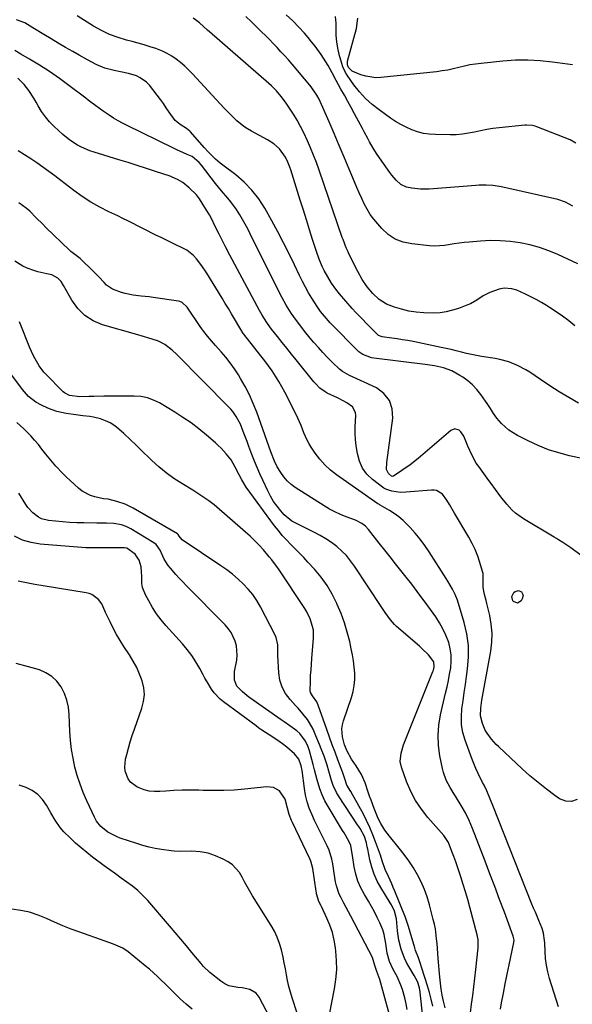
# Model space of a CAD drawing. Units: inches. Extents: x 1867866 to 1873196, y 421345 to 426710.
# Drawn here: x 1871402 to 1871669, y 425741 to 426217 of the extents above; entities that cross this region are included whole.
import ezdxf

# ---------------------------------------------------------------- set-up
doc = ezdxf.new("R2010")
doc.units = ezdxf.units.IN
doc.header["$MEASUREMENT"] = 0
doc.layers.add('7', color=7, linetype='Continuous')
doc.layers.add('8', color=7, linetype='Continuous')

msp = doc.modelspace()

# ---------------------------------------------------------------- linework, layer by layer
at = {"layer": '7', "color": 18}
for points in [[(1871681.67, 426003.31, 1784), (1871667.46, 426006.45, 1784), (1871662.3, 426007.79, 1784), (1871657.24, 426009.39, 1784), (1871652.31, 426011.36, 1784), (1871647.47, 426013.59, 1784), (1871642.26, 426016.24, 1784), (1871638.19, 426018.78, 1784), (1871634.63, 426022.01, 1784), (1871632.34, 426024.55, 1784), (1871630.68, 426026.86, 1784), (1871629.23, 426029.32, 1784), (1871627.7, 426031.73, 1784), (1871626.88, 426032.9, 1784), (1871624.54, 426036.11, 1784), (1871622.64, 426038.46, 1784), (1871620.58, 426040.64, 1784), (1871618.31, 426042.59, 1784), (1871615.88, 426044.38, 1784), (1871614.52, 426045.28, 1784), (1871610.65, 426047.41, 1784), (1871606.48, 426048.9, 1784), (1871602.15, 426049.9, 1784), (1871597.75, 426050.59, 1784), (1871572.92, 426053.54, 1784), (1871571.79, 426053.73, 1784), (1871567.52, 426055.33, 1784), (1871565.67, 426056.64, 1784), (1871564.82, 426057.41, 1784), (1871552.58, 426069.87, 1784), (1871551.79, 426070.69, 1784), (1871548.96, 426073.84, 1784), (1871547.15, 426076.09, 1784), (1871545.5, 426078.47, 1784), (1871542.94, 426082.52, 1784), (1871541.32, 426085.19, 1784), (1871539.77, 426087.9, 1784), (1871538.32, 426090.66, 1784), (1871536.95, 426093.45, 1784), (1871534.51, 426098.64, 1784), (1871531.91, 426104.03, 1784), (1871529.23, 426109.38, 1784), (1871526.44, 426114.67, 1784), (1871523.57, 426119.92, 1784), (1871520.15, 426126.04, 1784), (1871517.22, 426130.57, 1784), (1871513.96, 426134.82, 1784), (1871510.2, 426138.62, 1784), (1871506.1, 426142.14, 1784), (1871499.86, 426146.84, 1784), (1871498.64, 426147.8, 1784), (1871496.29, 426149.8, 1784), (1871492.97, 426153.04, 1784), (1871490.88, 426155.32, 1784), (1871484.2, 426162.93, 1784), (1871483.86, 426163.29, 1784), (1871482.35, 426164.54, 1784), (1871479.28, 426166.48, 1784), (1871476.85, 426168.38, 1784), (1871473.93, 426172.39, 1784), (1871472.56, 426174.5, 1784), (1871471.15, 426176.58, 1784), (1871469.67, 426178.61, 1784), (1871468.15, 426180.61, 1784), (1871464.36, 426185.42, 1784), (1871463.04, 426186.84, 1784), (1871459.97, 426189.07, 1784), (1871458.15, 426189.9, 1784), (1871454.33, 426191.12, 1784), (1871450.43, 426191.99, 1784), (1871447.34, 426192.54, 1784), (1871442.87, 426193.7, 1784), (1871438.62, 426195.52, 1784), (1871434.5, 426197.7, 1784), (1871430.43, 426199.96, 1784), (1871427.37, 426201.68, 1784), (1871423.85, 426203.69, 1784), (1871420.34, 426205.73, 1784), (1871416.86, 426207.8, 1784), (1871413.39, 426209.89, 1784), (1871408.03, 426213.17, 1784), (1871404.12, 426215.54, 1784), (1871400.1, 426217.04, 1784)], [(1871671.86, 426031.91, 1786), (1871667.17, 426034.59, 1786), (1871662.53, 426037.36, 1786), (1871657.98, 426040.26, 1786), (1871653.47, 426043.24, 1786), (1871648.32, 426046.76, 1786), (1871646.4, 426047.98, 1786), (1871642.38, 426050.11, 1786), (1871638.14, 426051.78, 1786), (1871633.76, 426052.97, 1786), (1871631.52, 426053.4, 1786), (1871624.96, 426054.42, 1786), (1871622.49, 426054.84, 1786), (1871620.04, 426055.32, 1786), (1871617.6, 426055.89, 1786), (1871615.18, 426056.51, 1786), (1871612.75, 426057.14, 1786), (1871610.32, 426057.75, 1786), (1871607.88, 426058.3, 1786), (1871605.43, 426058.82, 1786), (1871591.82, 426061.59, 1786), (1871589.28, 426062.07, 1786), (1871586.74, 426062.52, 1786), (1871584.18, 426062.9, 1786), (1871581.62, 426063.24, 1786), (1871576.87, 426063.83, 1786), (1871575.18, 426064.55, 1786), (1871574.62, 426065.03, 1786), (1871569.16, 426070.52, 1786), (1871567.48, 426072.24, 1786), (1871564.14, 426075.71, 1786), (1871562.42, 426077.56, 1786), (1871559.3, 426081.06, 1786), (1871556.32, 426084.69, 1786), (1871554.54, 426087, 1786), (1871552.48, 426089.89, 1786), (1871550.58, 426092.87, 1786), (1871548.87, 426095.96, 1786), (1871547.94, 426097.87, 1786), (1871546.41, 426101.45, 1786), (1871545.12, 426105.12, 1786), (1871543.3, 426110.89, 1786), (1871541.81, 426115.63, 1786), (1871540.32, 426120.37, 1786), (1871538.83, 426125.11, 1786), (1871537.34, 426129.85, 1786), (1871532.75, 426144.53, 1786), (1871532.32, 426145.81, 1786), (1871531.36, 426148.32, 1786), (1871530.22, 426150.75, 1786), (1871527.24, 426154.69, 1786), (1871524.58, 426157.13, 1786), (1871521.55, 426159.09, 1786), (1871513.72, 426163.3, 1786), (1871511.86, 426164.39, 1786), (1871510.06, 426165.57, 1786), (1871506.7, 426168.28, 1786), (1871503.57, 426171.28, 1786), (1871500.56, 426174.4, 1786), (1871485.17, 426190.97, 1786), (1871483.33, 426192.85, 1786), (1871481.44, 426194.66, 1786), (1871479.45, 426196.37, 1786), (1871477.4, 426198.01, 1786), (1871475.25, 426199.48, 1786), (1871473.02, 426200.81, 1786), (1871470.67, 426201.92, 1786), (1871467.56, 426203.12, 1786), (1871464.72, 426204.05, 1786), (1871461.87, 426204.94, 1786), (1871458.99, 426205.75, 1786), (1871456.1, 426206.52, 1786), (1871453.38, 426207.21, 1786), (1871449.21, 426208.47, 1786), (1871445.13, 426209.98, 1786), (1871441.21, 426211.86, 1786), (1871437.4, 426213.99, 1786), (1871429.46, 426218.92, 1786)], [(1871670.1, 426069.26, 1788), (1871667.14, 426071.62, 1788), (1871664.12, 426073.9, 1788), (1871661.02, 426076.05, 1788), (1871657.85, 426078.12, 1788), (1871656.33, 426079.08, 1788), (1871653.85, 426080.56, 1788), (1871651.34, 426081.98, 1788), (1871648.78, 426083.29, 1788), (1871646.18, 426084.54, 1788), (1871642.06, 426086.36, 1788), (1871639.64, 426087.06, 1788), (1871635.91, 426087.36, 1788), (1871633.46, 426086.86, 1788), (1871628.99, 426085.31, 1788), (1871625.77, 426083.66, 1788), (1871622.74, 426081.63, 1788), (1871619.54, 426079.9, 1788), (1871617.87, 426079.18, 1788), (1871613.77, 426077.63, 1788), (1871610.86, 426076.7, 1788), (1871607.91, 426075.97, 1788), (1871604.9, 426075.56, 1788), (1871601.85, 426075.35, 1788), (1871597, 426075.43, 1788), (1871593.37, 426075.74, 1788), (1871589.79, 426076.37, 1788), (1871586.23, 426077.21, 1788), (1871582.94, 426078.15, 1788), (1871579.03, 426079.68, 1788), (1871575.48, 426081.92, 1788), (1871572.34, 426084.75, 1788), (1871569.63, 426088.06, 1788), (1871567.28, 426091.67, 1788), (1871565.2, 426095.45, 1788), (1871560.85, 426104.04, 1788), (1871560.39, 426104.99, 1788), (1871559.51, 426106.92, 1788), (1871557.98, 426110.87, 1788), (1871557.62, 426111.86, 1788), (1871546.39, 426144.47, 1788), (1871545.1, 426148.06, 1788), (1871543.75, 426151.62, 1788), (1871542.31, 426155.14, 1788), (1871540.81, 426158.64, 1788), (1871539.05, 426162.39, 1788), (1871537.48, 426165.48, 1788), (1871535.77, 426168.49, 1788), (1871533.97, 426171.45, 1788), (1871532.08, 426174.4, 1788), (1871530.15, 426177.25, 1788), (1871528.08, 426180, 1788), (1871525.89, 426182.67, 1788), (1871523.47, 426185.12, 1788), (1871522.19, 426186.28, 1788), (1871493.45, 426211.24, 1788), (1871492.48, 426212.09, 1788), (1871490.58, 426213.8, 1788), (1871488.67, 426215.51, 1788), (1871486.65, 426217.05, 1788), (1871485.58, 426217.76, 1788)], [(1871669, 426126.97, 1792), (1871665.54, 426128.96, 1792), (1871661.75, 426130.22, 1792), (1871635.18, 426136.21, 1792), (1871633.58, 426136.53, 1792), (1871630.36, 426136.98, 1792), (1871627.1, 426137.18, 1792), (1871623.83, 426137.15, 1792), (1871622.2, 426137.06, 1792), (1871599.55, 426135.28, 1792), (1871595.36, 426135.21, 1792), (1871591.19, 426135.65, 1792), (1871588.66, 426136.22, 1792), (1871585.95, 426137.56, 1792), (1871583.62, 426139.63, 1792), (1871581.56, 426142.01, 1792), (1871580.61, 426143.27, 1792), (1871574.52, 426151.94, 1792), (1871572.55, 426154.96, 1792), (1871570.79, 426158.11, 1792), (1871569.96, 426159.72, 1792), (1871568.27, 426162.91, 1792), (1871567.41, 426164.5, 1792), (1871563.53, 426171.66, 1792), (1871561.91, 426174.65, 1792), (1871560.28, 426177.63, 1792), (1871558.64, 426180.6, 1792), (1871557, 426183.58, 1792), (1871554.72, 426187.7, 1792), (1871552.74, 426191.37, 1792), (1871550.76, 426195.03, 1792), (1871548.57, 426198.56, 1792), (1871547.38, 426200.27, 1792), (1871544.45, 426204.26, 1792), (1871542.8, 426206.43, 1792), (1871541.09, 426208.56, 1792), (1871539.31, 426210.63, 1792), (1871536.64, 426213.54, 1792), (1871533.66, 426216.57, 1792), (1871530.54, 426219.45, 1792)], [(1871670.56, 426157.4, 1794), (1871667.73, 426159.02, 1794), (1871651.59, 426165.37, 1794), (1871650.91, 426165.61, 1794), (1871649.51, 426165.97, 1794), (1871646.62, 426166.18, 1794), (1871645.9, 426166.14, 1794), (1871633.39, 426164.86, 1794), (1871630.41, 426164.5, 1794), (1871627.44, 426164.05, 1794), (1871624.5, 426163.48, 1794), (1871621.57, 426162.82, 1794), (1871618.64, 426162.22, 1794), (1871615.69, 426161.77, 1794), (1871612.72, 426161.54, 1794), (1871609.72, 426161.47, 1794), (1871602.61, 426161.56, 1794), (1871599.68, 426161.77, 1794), (1871596.81, 426162.2, 1794), (1871593.99, 426162.95, 1794), (1871591.23, 426163.92, 1794), (1871588.55, 426165.14, 1794), (1871585.92, 426166.48, 1794), (1871583.4, 426167.99, 1794), (1871580.93, 426169.6, 1794), (1871575.39, 426173.51, 1794), (1871571.99, 426176.19, 1794), (1871568.79, 426179.07, 1794), (1871565.9, 426182.27, 1794), (1871563.23, 426185.68, 1794), (1871560.02, 426190.23, 1794), (1871559.19, 426191.56, 1794), (1871557.86, 426194.37, 1794), (1871557.37, 426195.86, 1794), (1871556.16, 426200.31, 1794), (1871555.47, 426203.34, 1794), (1871554.96, 426206.39, 1794), (1871554.72, 426209.47, 1794), (1871554.65, 426212.58, 1794), (1871554.71, 426215.47, 1794), (1871554.3, 426218.68, 1794)], [(1871668.84, 426195.24, 1796), (1871659.28, 426196.6, 1796), (1871653.3, 426197.24, 1796), (1871647.31, 426197.57, 1796), (1871641.31, 426197.47, 1796), (1871635.31, 426197.08, 1796), (1871624.83, 426196, 1796), (1871622.09, 426195.65, 1796), (1871619.36, 426195.22, 1796), (1871616.66, 426194.65, 1796), (1871613.98, 426194, 1796), (1871611.29, 426193.35, 1796), (1871608.59, 426192.78, 1796), (1871605.87, 426192.34, 1796), (1871603.13, 426191.99, 1796), (1871576.33, 426189.14, 1796), (1871573.83, 426189.06, 1796), (1871568.94, 426189.74, 1796), (1871566.55, 426190.49, 1796), (1871562.44, 426192.18, 1796), (1871560.64, 426193.98, 1796), (1871560.15, 426195.27, 1796), (1871560.2, 426197.04, 1796), (1871564.5, 426212.9, 1796), (1871565.18, 426217.87, 1796)], [(1871677.46, 425955.02, 1782), (1871668.17, 425961.93, 1782), (1871667.2, 425962.64, 1782), (1871664.19, 425964.6, 1782), (1871662.14, 425965.84, 1782), (1871661.11, 425966.46, 1782), (1871660.08, 425967.07, 1782), (1871645.27, 425975.98, 1782), (1871641.38, 425978.77, 1782), (1871639.63, 425980.4, 1782), (1871637.17, 425983.09, 1782), (1871634.89, 425985.87, 1782), (1871633.8, 425987.29, 1782), (1871631.67, 425990.19, 1782), (1871629.54, 425993.09, 1782), (1871628.48, 425994.54, 1782), (1871623.59, 426001.18, 1782), (1871622.41, 426002.9, 1782), (1871620.35, 426006.53, 1782), (1871618.35, 426011.1, 1782), (1871617.4, 426013.52, 1782), (1871616.43, 426015.92, 1782), (1871614.98, 426017.93, 1782), (1871614.06, 426018.79, 1782), (1871612.05, 426019.47, 1782), (1871610.07, 426018.71, 1782), (1871594.23, 426005.18, 1782), (1871590.44, 426002.13, 1782), (1871586.48, 425999.28, 1782), (1871582.43, 425996.59, 1782), (1871581.89, 425996.49, 1782), (1871581.38, 425996.65, 1782), (1871579.89, 425997.82, 1782), (1871579.02, 425999.75, 1782), (1871579.08, 426003.15, 1782), (1871582.04, 426024.57, 1782), (1871581.74, 426029.16, 1782), (1871580.47, 426033.22, 1782), (1871577.76, 426036.5, 1782), (1871574.09, 426039.26, 1782), (1871568.25, 426042.01, 1782), (1871566.48, 426042.84, 1782), (1871564.7, 426043.66, 1782), (1871561.15, 426045.27, 1782), (1871557.78, 426047.16, 1782), (1871556.25, 426048.33, 1782), (1871552.87, 426051.51, 1782), (1871550.55, 426053.86, 1782), (1871548.27, 426056.25, 1782), (1871546.07, 426058.71, 1782), (1871543.91, 426061.21, 1782), (1871542.14, 426063.32, 1782), (1871539.4, 426066.66, 1782), (1871538.06, 426068.36, 1782), (1871535.43, 426071.8, 1782), (1871532.96, 426075.34, 1782), (1871530.53, 426079.19, 1782), (1871528.34, 426083.09, 1782), (1871527.32, 426085.08, 1782), (1871513.11, 426113.66, 1782), (1871511.91, 426116.01, 1782), (1871510.67, 426118.34, 1782), (1871509.37, 426120.63, 1782), (1871508.03, 426122.9, 1782), (1871506.44, 426125.4, 1782), (1871503.71, 426129.1, 1782), (1871502.22, 426130.86, 1782), (1871499.21, 426134.36, 1782), (1871496.35, 426137.98, 1782), (1871489.64, 426146.78, 1782), (1871488.49, 426148.17, 1782), (1871485.07, 426151.01, 1782), (1871482.59, 426152.05, 1782), (1871480.92, 426152.74, 1782), (1871477.63, 426154.2, 1782), (1871476, 426154.97, 1782), (1871453.69, 426165.95, 1782), (1871451.46, 426167.1, 1782), (1871449.26, 426168.31, 1782), (1871447.11, 426169.6, 1782), (1871444.99, 426170.94, 1782), (1871442.06, 426172.9, 1782), (1871438.42, 426175.51, 1782), (1871436.03, 426177.31, 1782), (1871434.85, 426178.21, 1782), (1871433.66, 426179.12, 1782), (1871425.51, 426185.34, 1782), (1871420.88, 426188.75, 1782), (1871416.17, 426192.03, 1782), (1871411.33, 426195.12, 1782), (1871406.41, 426198.1, 1782), (1871402.23, 426200.52, 1782), (1871399.33, 426202.16, 1782)], [(1871662.12, 425740.31, 1778), (1871657.81, 425753.9, 1778), (1871656.95, 425757.09, 1778), (1871656.27, 425760.31, 1778), (1871655.85, 425763.57, 1778), (1871655.62, 425766.86, 1778), (1871655.5, 425771.14, 1778), (1871655.43, 425772.31, 1778), (1871654.92, 425775.8, 1778), (1871654.29, 425778.07, 1778), (1871652.66, 425782.02, 1778), (1871650.95, 425785.95, 1778), (1871650.13, 425787.93, 1778), (1871649.32, 425789.91, 1778), (1871630.42, 425837.46, 1778), (1871629.27, 425840.3, 1778), (1871627.48, 425844.53, 1778), (1871626.18, 425847.3, 1778), (1871625.48, 425848.66, 1778), (1871623.27, 425852.98, 1778), (1871622.15, 425855.37, 1778), (1871621.14, 425857.81, 1778), (1871620.19, 425860.27, 1778), (1871617.01, 425869.03, 1778), (1871615.96, 425872.77, 1778), (1871615.3, 425876.54, 1778), (1871615.19, 425880.37, 1778), (1871615.47, 425884.24, 1778), (1871616.04, 425888.14, 1778), (1871616.6, 425892.04, 1778), (1871617.16, 425895.94, 1778), (1871617.71, 425899.84, 1778), (1871618.22, 425903.46, 1778), (1871618.64, 425909.14, 1778), (1871618.58, 425914.78, 1778), (1871617.78, 425920.37, 1778), (1871616.5, 425925.92, 1778), (1871613.27, 425936.62, 1778), (1871612.25, 425939.4, 1778), (1871610.9, 425942.05, 1778), (1871608.59, 425945.87, 1778), (1871607.79, 425947.13, 1778), (1871599.6, 425960.01, 1778), (1871597.49, 425963.12, 1778), (1871595.27, 425966.13, 1778), (1871592.87, 425969.02, 1778), (1871590.36, 425971.81, 1778), (1871588.95, 425973.29, 1778), (1871586.98, 425975.18, 1778), (1871584.93, 425976.95, 1778), (1871582.73, 425978.54, 1778), (1871580.43, 425980.01, 1778), (1871575.99, 425982.59, 1778), (1871575.54, 425982.84, 1778), (1871574.79, 425983.28, 1778), (1871554.81, 425997.27, 1778), (1871551.92, 425999.55, 1778), (1871549.21, 426002.01, 1778), (1871546.79, 426004.75, 1778), (1871544.56, 426007.68, 1778), (1871542.57, 426010.62, 1778), (1871541.54, 426012.26, 1778), (1871540.61, 426013.94, 1778), (1871539.1, 426017.49, 1778), (1871537.7, 426021.1, 1778), (1871536.92, 426022.87, 1778), (1871536.1, 426024.62, 1778), (1871531.31, 426034.42, 1778), (1871529.93, 426037.12, 1778), (1871528.48, 426039.77, 1778), (1871526.94, 426042.37, 1778), (1871525.33, 426044.93, 1778), (1871523.65, 426047.45, 1778), (1871521.92, 426049.93, 1778), (1871520.12, 426052.36, 1778), (1871518.28, 426054.76, 1778), (1871510.06, 426065.2, 1778), (1871509.78, 426065.57, 1778), (1871508.51, 426067.46, 1778), (1871508.04, 426068.24, 1778), (1871505.54, 426072.52, 1778), (1871504.05, 426075.04, 1778), (1871502.55, 426077.57, 1778), (1871501.03, 426080.08, 1778), (1871499.51, 426082.59, 1778), (1871492.14, 426094.63, 1778), (1871489.78, 426098.21, 1778), (1871487.17, 426101.61, 1778), (1871485.71, 426103.15, 1778), (1871482.41, 426105.74, 1778), (1871480.56, 426106.78, 1778), (1871476.87, 426108.55, 1778), (1871474.61, 426109.63, 1778), (1871472.36, 426110.72, 1778), (1871470.11, 426111.81, 1778), (1871467.87, 426112.91, 1778), (1871465.63, 426114.02, 1778), (1871463.39, 426115.14, 1778), (1871461.16, 426116.27, 1778), (1871458.94, 426117.42, 1778), (1871456.27, 426118.78, 1778), (1871453.89, 426119.97, 1778), (1871451.49, 426121.13, 1778), (1871449.08, 426122.27, 1778), (1871444.82, 426124.26, 1778), (1871440.36, 426126.52, 1778), (1871436.02, 426128.97, 1778), (1871431.84, 426131.7, 1778), (1871427.78, 426134.62, 1778), (1871421.5, 426139.45, 1778), (1871418.66, 426141.61, 1778), (1871415.8, 426143.75, 1778), (1871412.91, 426145.85, 1778), (1871410, 426147.93, 1778), (1871407.05, 426149.94, 1778), (1871404.06, 426151.89, 1778), (1871401.01, 426153.73, 1778)], [(1871634.03, 425739.04, 1776), (1871634.63, 425742.19, 1776), (1871635.52, 425746.79, 1776), (1871636.43, 425751.4, 1776), (1871637.36, 425756, 1776), (1871638.32, 425760.59, 1776), (1871640.56, 425771.25, 1776), (1871640.67, 425772.42, 1776), (1871640.3, 425774.35, 1776), (1871635.98, 425785.98, 1776), (1871633.67, 425792.16, 1776), (1871631.35, 425798.33, 1776), (1871629.01, 425804.5, 1776), (1871626.65, 425810.66, 1776), (1871620.58, 425826.43, 1776), (1871619.8, 425828.35, 1776), (1871618.98, 425830.24, 1776), (1871617.16, 425833.95, 1776), (1871615.13, 425837.55, 1776), (1871612.85, 425841.15, 1776), (1871610.72, 425844.52, 1776), (1871609.71, 425846.24, 1776), (1871607.86, 425849.75, 1776), (1871606.51, 425853.46, 1776), (1871606.04, 425855.38, 1776), (1871604.83, 425861.45, 1776), (1871604.17, 425866.43, 1776), (1871603.94, 425871.4, 1776), (1871604.34, 425876.37, 1776), (1871605.16, 425881.33, 1776), (1871607.59, 425891.78, 1776), (1871608.28, 425894.84, 1776), (1871608.92, 425897.91, 1776), (1871609.5, 425900.99, 1776), (1871610.04, 425904.08, 1776), (1871610.32, 425907.16, 1776), (1871610.29, 425910.21, 1776), (1871609.82, 425913.23, 1776), (1871609.06, 425916.22, 1776), (1871607.67, 425919.84, 1776), (1871606.28, 425922.89, 1776), (1871604.61, 425925.8, 1776), (1871602.77, 425928.63, 1776), (1871598.96, 425933.92, 1776), (1871597.69, 425935.67, 1776), (1871595.12, 425939.16, 1776), (1871593.83, 425940.89, 1776), (1871591.2, 425944.34, 1776), (1871588.53, 425947.75, 1776), (1871585.99, 425950.96, 1776), (1871583.37, 425954.26, 1776), (1871580.76, 425957.57, 1776), (1871578.14, 425960.87, 1776), (1871575.52, 425964.17, 1776), (1871570.28, 425970.79, 1776), (1871568.77, 425972.4, 1776), (1871567.01, 425973.75, 1776), (1871564.05, 425975.3, 1776), (1871559.5, 425976.97, 1776), (1871556.73, 425978.07, 1776), (1871554.01, 425979.29, 1776), (1871551.39, 425980.68, 1776), (1871548.82, 425982.2, 1776), (1871534.91, 425991.06, 1776), (1871532.84, 425992.59, 1776), (1871530.95, 425994.28, 1776), (1871529.31, 425996.23, 1776), (1871527.85, 425998.33, 1776), (1871526.2, 426001.1, 1776), (1871524.86, 426003.76, 1776), (1871523.13, 426008.41, 1776), (1871516.25, 426027.56, 1776), (1871514.6, 426031.75, 1776), (1871512.78, 426035.87, 1776), (1871510.71, 426039.86, 1776), (1871508.48, 426043.77, 1776), (1871507.43, 426045.49, 1776), (1871505.51, 426048.43, 1776), (1871503.5, 426051.29, 1776), (1871501.33, 426054.03, 1776), (1871499.05, 426056.69, 1776), (1871496.33, 426059.7, 1776), (1871495.35, 426060.8, 1776), (1871492.46, 426064.19, 1776), (1871490.63, 426066.52, 1776), (1871489.75, 426067.72, 1776), (1871488.9, 426068.93, 1776), (1871482.59, 426078.15, 1776), (1871480.3, 426080.5, 1776), (1871479.14, 426081.03, 1776), (1871478.51, 426081.18, 1776), (1871466.16, 426082.89, 1776), (1871464.22, 426083.14, 1776), (1871460.35, 426083.6, 1776), (1871456.48, 426084.05, 1776), (1871452.69, 426084.85, 1776), (1871450.82, 426085.39, 1776), (1871446.62, 426086.91, 1776), (1871443.71, 426088.87, 1776), (1871442.44, 426090.14, 1776), (1871440.01, 426092.86, 1776), (1871437.43, 426095.45, 1776), (1871430.89, 426101.67, 1776), (1871429.65, 426102.74, 1776), (1871426.34, 426105.15, 1776), (1871425.73, 426105.71, 1776), (1871414.38, 426116.71, 1776), (1871412.79, 426118.26, 1776), (1871409.66, 426121.42, 1776), (1871406.52, 426124.56, 1776), (1871404.87, 426126.03, 1776), (1871401.29, 426128.63, 1776)], [(1871619.53, 425737.42, 1774), (1871620.08, 425741.57, 1774), (1871620.67, 425745.72, 1774), (1871621.23, 425749.88, 1774), (1871621.73, 425754.04, 1774), (1871622.21, 425758.2, 1774), (1871623.33, 425768.74, 1774), (1871623.27, 425772.72, 1774), (1871623, 425774.28, 1774), (1871622.81, 425775.06, 1774), (1871619.3, 425788.35, 1774), (1871618.28, 425792.05, 1774), (1871617.22, 425795.74, 1774), (1871616.09, 425799.41, 1774), (1871614.92, 425803.07, 1774), (1871614.14, 425805.4, 1774), (1871613.3, 425807.88, 1774), (1871612.44, 425810.35, 1774), (1871611.55, 425812.81, 1774), (1871610.64, 425815.26, 1774), (1871608.97, 425819.59, 1774), (1871607.42, 425822.12, 1774), (1871606.66, 425823.04, 1774), (1871598.99, 425831.68, 1774), (1871595.84, 425835.67, 1774), (1871593.03, 425839.85, 1774), (1871590.72, 425844.34, 1774), (1871588.74, 425849.02, 1774), (1871586.23, 425856.07, 1774), (1871585.65, 425858.72, 1774), (1871586.04, 425862.77, 1774), (1871587.26, 425866.73, 1774), (1871601.45, 425902.31, 1774), (1871601.65, 425902.85, 1774), (1871602.09, 425904.53, 1774), (1871601.89, 425906.84, 1774), (1871599.35, 425910.22, 1774), (1871596.05, 425913.42, 1774), (1871594.91, 425914.44, 1774), (1871583.86, 425923.97, 1774), (1871582.8, 425924.96, 1774), (1871580.86, 425927.12, 1774), (1871578.34, 425930.69, 1774), (1871576.72, 425933.12, 1774), (1871563.56, 425953.14, 1774), (1871561.67, 425955.73, 1774), (1871559.63, 425958.19, 1774), (1871557.37, 425960.44, 1774), (1871554.96, 425962.56, 1774), (1871552.38, 425964.49, 1774), (1871549.73, 425966.3, 1774), (1871546.97, 425967.93, 1774), (1871544.13, 425969.45, 1774), (1871534.59, 425974.15, 1774), (1871533.22, 425974.93, 1774), (1871529.61, 425977.96, 1774), (1871527.92, 425979.88, 1774), (1871526.11, 425982.11, 1774), (1871524.45, 425984.43, 1774), (1871522.98, 425986.89, 1774), (1871521.65, 425989.43, 1774), (1871519.2, 425994.64, 1774), (1871517.81, 425997.7, 1774), (1871516.46, 426000.78, 1774), (1871515.19, 426003.88, 1774), (1871513.97, 426007.01, 1774), (1871512.52, 426010.86, 1774), (1871511.6, 426013.3, 1774), (1871510.68, 426015.74, 1774), (1871509.75, 426018.19, 1774), (1871508.37, 426021.71, 1774), (1871506.37, 426025.48, 1774), (1871504.71, 426027.8, 1774), (1871503.79, 426028.88, 1774), (1871502.82, 426029.92, 1774), (1871477.59, 426055.29, 1774), (1871475.39, 426057.38, 1774), (1871471.82, 426060.21, 1774), (1871469.17, 426061.6, 1774), (1871467.75, 426062.12, 1774), (1871464.17, 426063.2, 1774), (1871462.01, 426063.85, 1774), (1871457.66, 426065.12, 1774), (1871441.79, 426069.69, 1774), (1871437.21, 426071.64, 1774), (1871433.11, 426074.18, 1774), (1871429.73, 426077.62, 1774), (1871426.82, 426081.65, 1774), (1871422.92, 426088.75, 1774), (1871421.66, 426090.6, 1774), (1871420.09, 426092.19, 1774), (1871417.2, 426093.77, 1774), (1871414.79, 426094.32, 1774), (1871410.42, 426095.35, 1774), (1871408.98, 426095.77, 1774), (1871405.31, 426097.05, 1774), (1871403.24, 426097.98, 1774), (1871399.39, 426100.41, 1774)], [(1871607.28, 425739.75, 1772), (1871606.52, 425743.01, 1772), (1871605.92, 425745.86, 1772), (1871605.41, 425748.73, 1772), (1871605.03, 425751.62, 1772), (1871604.74, 425754.52, 1772), (1871604.01, 425763.64, 1772), (1871603.82, 425766.02, 1772), (1871603.43, 425770.76, 1772), (1871603.22, 425773.14, 1772), (1871602.61, 425777.85, 1772), (1871602.14, 425780.18, 1772), (1871601.6, 425782.49, 1772), (1871599.74, 425789.59, 1772), (1871598.61, 425793.33, 1772), (1871597.3, 425797, 1772), (1871595.72, 425800.56, 1772), (1871593.96, 425804.05, 1772), (1871591.97, 425807.42, 1772), (1871589.86, 425810.71, 1772), (1871587.57, 425813.87, 1772), (1871585.16, 425816.95, 1772), (1871580.46, 425822.61, 1772), (1871579.31, 425824.08, 1772), (1871578.23, 425825.59, 1772), (1871576.3, 425828.77, 1772), (1871575.37, 425830.55, 1772), (1871574.62, 425832.1, 1772), (1871573.28, 425835.29, 1772), (1871573, 425836.02, 1772), (1871571.53, 425840, 1772), (1871570.83, 425842.01, 1772), (1871570.15, 425844.02, 1772), (1871568.69, 425848.46, 1772), (1871566.99, 425852.52, 1772), (1871564.31, 425856.7, 1772), (1871562.13, 425859.89, 1772), (1871559.93, 425863.76, 1772), (1871558.65, 425866.75, 1772), (1871557.69, 425870.64, 1772), (1871557.48, 425874.56, 1772), (1871557.77, 425876.49, 1772), (1871558.25, 425878.41, 1772), (1871562.06, 425889.72, 1772), (1871562.85, 425892.58, 1772), (1871563.41, 425895.48, 1772), (1871563.63, 425898.42, 1772), (1871563.64, 425901.4, 1772), (1871563.4, 425904.38, 1772), (1871563.05, 425907.35, 1772), (1871562.56, 425910.3, 1772), (1871561.97, 425913.24, 1772), (1871561.2, 425916.65, 1772), (1871560.02, 425921.24, 1772), (1871558.66, 425925.77, 1772), (1871557.03, 425930.22, 1772), (1871555.23, 425934.6, 1772), (1871555.02, 425935.07, 1772), (1871552.77, 425939.51, 1772), (1871550.26, 425943.78, 1772), (1871547.36, 425947.8, 1772), (1871544.19, 425951.63, 1772), (1871541.05, 425955.08, 1772), (1871539.02, 425957.27, 1772), (1871536.96, 425959.44, 1772), (1871534.86, 425961.56, 1772), (1871532.73, 425963.65, 1772), (1871530.63, 425965.78, 1772), (1871528.62, 425967.97, 1772), (1871526.72, 425970.27, 1772), (1871524.89, 425972.63, 1772), (1871511.2, 425991.33, 1772), (1871508.99, 425994.83, 1772), (1871507.73, 425997.3, 1772), (1871505.87, 426001.01, 1772), (1871503.84, 426004.51, 1772), (1871501.55, 426007.42, 1772), (1871499, 426010.12, 1772), (1871497.66, 426011.39, 1772), (1871496.28, 426012.64, 1772), (1871491.91, 426016.42, 1772), (1871488.25, 426019.43, 1772), (1871484.5, 426022.31, 1772), (1871480.6, 426024.99, 1772), (1871476.61, 426027.55, 1772), (1871469.31, 426031.95, 1772), (1871466.42, 426033.38, 1772), (1871463.43, 426034.48, 1772), (1871460.3, 426035.06, 1772), (1871457.08, 426035.31, 1772), (1871444.84, 426035.23, 1772), (1871442.4, 426035.21, 1772), (1871437.54, 426035.13, 1772), (1871435.1, 426035.06, 1772), (1871430.71, 426034.94, 1772), (1871425.84, 426035.57, 1772), (1871423.33, 426036.88, 1772), (1871422.78, 426037.33, 1772), (1871422.26, 426037.81, 1772), (1871414.72, 426045.48, 1772), (1871413.42, 426046.9, 1772), (1871411.08, 426049.96, 1772), (1871409.09, 426053.27, 1772), (1871408.2, 426054.99, 1772), (1871406.62, 426058.52, 1772), (1871401.56, 426071.11, 1772)], [(1871596.98, 425730.82, 1768), (1871595.26, 425747.29, 1768), (1871594.91, 425749.43, 1768), (1871593.92, 425752.51, 1768), (1871592.45, 425755.4, 1768), (1871589.82, 425759.73, 1768), (1871588.71, 425761.72, 1768), (1871587.71, 425763.76, 1768), (1871586.13, 425768.04, 1768), (1871585.04, 425772.47, 1768), (1871584.66, 425774.72, 1768), (1871584.36, 425776.99, 1768), (1871583.77, 425782.7, 1768), (1871582.84, 425786.4, 1768), (1871581.42, 425789.52, 1768), (1871580.85, 425790.52, 1768), (1871576.29, 425797.82, 1768), (1871574.52, 425801.02, 1768), (1871573.01, 425804.31, 1768), (1871571.86, 425807.75, 1768), (1871570.96, 425811.28, 1768), (1871569.95, 425816.43, 1768), (1871569.73, 425817.46, 1768), (1871569.25, 425819.52, 1768), (1871568.3, 425822.54, 1768), (1871566.2, 425826.39, 1768), (1871565.61, 425827.32, 1768), (1871565.01, 425828.24, 1768), (1871555.8, 425842.12, 1768), (1871554.83, 425843.74, 1768), (1871553.24, 425847.14, 1768), (1871552.42, 425849.61, 1768), (1871551.14, 425854.03, 1768), (1871550.31, 425856.98, 1768), (1871548.84, 425861.33, 1768), (1871547.49, 425864.84, 1768), (1871546.65, 425866.95, 1768), (1871544.89, 425871.15, 1768), (1871543.49, 425874.36, 1768), (1871541.85, 425877.51, 1768), (1871540.85, 425878.98, 1768), (1871538.61, 425881.77, 1768), (1871536.24, 425884.46, 1768), (1871535.03, 425885.78, 1768), (1871532.37, 425888.64, 1768), (1871530.2, 425891.54, 1768), (1871528.5, 425894.64, 1768), (1871527.48, 425898.03, 1768), (1871526.92, 425901.61, 1768), (1871526.52, 425909.98, 1768), (1871526.43, 425912.51, 1768), (1871526.39, 425915.04, 1768), (1871525.7, 425918.68, 1768), (1871525.2, 425919.83, 1768), (1871518.04, 425933.5, 1768), (1871516.29, 425936.5, 1768), (1871514.36, 425939.36, 1768), (1871512.16, 425942.02, 1768), (1871509.79, 425944.55, 1768), (1871507.22, 425946.91, 1768), (1871504.58, 425949.17, 1768), (1871501.82, 425951.29, 1768), (1871498.98, 425953.31, 1768), (1871480.3, 425965.91, 1768), (1871478.82, 425967.63, 1768), (1871478.31, 425968.38, 1768), (1871477.89, 425968.73, 1768), (1871456.57, 425981.17, 1768), (1871452.74, 425983.07, 1768), (1871448.69, 425984.43, 1768), (1871444.51, 425985.46, 1768), (1871442.12, 425985.7, 1768), (1871438.04, 425986.63, 1768), (1871435.85, 425987.32, 1768), (1871431.86, 425989.42, 1768), (1871430.05, 425990.83, 1768), (1871426.09, 425994.44, 1768), (1871424.29, 425996.14, 1768), (1871422.53, 425997.86, 1768), (1871419.16, 426001.47, 1768), (1871415.94, 426005.22, 1768), (1871414.39, 426007.14, 1768), (1871412.45, 426009.63, 1768), (1871410.7, 426011.83, 1768), (1871408.89, 426013.98, 1768), (1871406.99, 426016.05, 1768), (1871403.66, 426019.44, 1768), (1871400.3, 426022.5, 1768)], [(1871588.96, 425738.89, 1766), (1871588.53, 425741.75, 1766), (1871587.88, 425744.57, 1766), (1871586.7, 425748.62, 1766), (1871585.95, 425750.75, 1766), (1871584.13, 425754.85, 1766), (1871582.23, 425758.3, 1766), (1871580.46, 425762.13, 1766), (1871579.34, 425766.21, 1766), (1871578.72, 425770.77, 1766), (1871577.87, 425775.25, 1766), (1871577.17, 425777.42, 1766), (1871575.79, 425780.76, 1766), (1871574.52, 425783.44, 1766), (1871573.19, 425786.09, 1766), (1871571.76, 425788.68, 1766), (1871570.27, 425791.24, 1766), (1871568.3, 425794.48, 1766), (1871566.63, 425797.65, 1766), (1871565.21, 425800.9, 1766), (1871564.19, 425804.3, 1766), (1871563.42, 425807.8, 1766), (1871562.56, 425813.29, 1766), (1871562.43, 425814.11, 1766), (1871561.77, 425818.19, 1766), (1871561.11, 425819.69, 1766), (1871559.17, 425823.09, 1766), (1871558.47, 425824.29, 1766), (1871557.75, 425825.48, 1766), (1871550.75, 425837.05, 1766), (1871549.23, 425839.82, 1766), (1871547.88, 425842.66, 1766), (1871546.79, 425845.61, 1766), (1871545.54, 425849.85, 1766), (1871544.9, 425852.31, 1766), (1871544.25, 425854.78, 1766), (1871543.59, 425857.24, 1766), (1871542.93, 425859.7, 1766), (1871541.76, 425863.96, 1766), (1871541.12, 425865.87, 1766), (1871539.92, 425868.61, 1766), (1871537.12, 425872.24, 1766), (1871535.62, 425873.54, 1766), (1871532.29, 425875.97, 1766), (1871529.5, 425877.95, 1766), (1871528.1, 425878.93, 1766), (1871513, 425889.5, 1766), (1871511.7, 425890.45, 1766), (1871509.23, 425892.5, 1766), (1871506.61, 425895.14, 1766), (1871505.48, 425897.98, 1766), (1871505.46, 425901.17, 1766), (1871505.6, 425902.23, 1766), (1871506.6, 425907.75, 1766), (1871506.84, 425910.07, 1766), (1871506.47, 425914.64, 1766), (1871505.87, 425916.89, 1766), (1871503.84, 425921.08, 1766), (1871502.48, 425922.96, 1766), (1871500.95, 425924.74, 1766), (1871482.3, 425943.66, 1766), (1871480.56, 425945.47, 1766), (1871478.83, 425947.29, 1766), (1871477.14, 425949.14, 1766), (1871474.56, 425952.07, 1766), (1871473.44, 425953.48, 1766), (1871471.53, 425956.51, 1766), (1871469.56, 425960.83, 1766), (1871467.66, 425963.61, 1766), (1871466.59, 425964.43, 1766), (1871455.44, 425971.21, 1766), (1871453.23, 425972.34, 1766), (1871450.88, 425973.13, 1766), (1871447.2, 425973.72, 1766), (1871443.68, 425973.82, 1766), (1871438.9, 425973.9, 1766), (1871432.73, 425973.98, 1766), (1871429.27, 425974.07, 1766), (1871425.82, 425974.23, 1766), (1871422.38, 425974.48, 1766), (1871418.94, 425974.8, 1766), (1871415.58, 425975.16, 1766), (1871412.26, 425976, 1766), (1871410.75, 425976.77, 1766), (1871407.99, 425978.89, 1766), (1871405.67, 425981.48, 1766), (1871404.67, 425982.92, 1766), (1871401.27, 425988.38, 1766)], [(1871582.31, 425729.26, 1764), (1871575.77, 425753.51, 1764), (1871574.26, 425757.32, 1764), (1871573.36, 425760.26, 1764), (1871572.22, 425764.02, 1764), (1871561.68, 425783.96, 1764), (1871559.48, 425788.15, 1764), (1871558.38, 425790.25, 1764), (1871557.03, 425792.84, 1764), (1871556.16, 425794.73, 1764), (1871554.83, 425798.65, 1764), (1871554.37, 425800.68, 1764), (1871553.69, 425804.81, 1764), (1871553.05, 425809.35, 1764), (1871552.64, 425811.59, 1764), (1871551.29, 425815.89, 1764), (1871550.35, 425817.97, 1764), (1871548.52, 425821.49, 1764), (1871547.04, 425824.4, 1764), (1871545.6, 425827.33, 1764), (1871544.2, 425830.28, 1764), (1871542.84, 425833.25, 1764), (1871541.64, 425836.27, 1764), (1871540.63, 425839.34, 1764), (1871539.9, 425842.49, 1764), (1871539.35, 425845.69, 1764), (1871538.25, 425854.43, 1764), (1871537.82, 425856.67, 1764), (1871536.65, 425859.87, 1764), (1871534.54, 425862.47, 1764), (1871530.75, 425865.65, 1764), (1871528.72, 425867.26, 1764), (1871525.54, 425869.49, 1764), (1871522.28, 425871.61, 1764), (1871518.72, 425873.94, 1764), (1871517.32, 425874.92, 1764), (1871515.93, 425875.93, 1764), (1871500.22, 425887.55, 1764), (1871498.59, 425888.89, 1764), (1871495.72, 425891.93, 1764), (1871494.48, 425893.63, 1764), (1871492.23, 425897.23, 1764), (1871491.18, 425899.07, 1764), (1871490.16, 425900.93, 1764), (1871488.7, 425903.68, 1764), (1871486.86, 425906.85, 1764), (1871484.87, 425909.92, 1764), (1871482.66, 425912.84, 1764), (1871480.31, 425915.64, 1764), (1871472.33, 425924.45, 1764), (1871470, 425927.23, 1764), (1871467.81, 425930.12, 1764), (1871465.85, 425933.16, 1764), (1871464.04, 425936.3, 1764), (1871462.45, 425939.32, 1764), (1871461.11, 425942.86, 1764), (1871460.8, 425944.72, 1764), (1871460.69, 425948.17, 1764), (1871460.47, 425952.83, 1764), (1871459.49, 425956.09, 1764), (1871457.44, 425958.87, 1764), (1871453.4, 425961.74, 1764), (1871452.37, 425961.97, 1764), (1871452.02, 425962, 1764), (1871451.66, 425962.02, 1764), (1871444.24, 425962, 1764), (1871440.26, 425961.95, 1764), (1871436.28, 425961.92, 1764), (1871434.96, 425961.97, 1764), (1871433.63, 425962.05, 1764), (1871411.61, 425963.76, 1764), (1871407.27, 425964.49, 1764), (1871403.1, 425965.68, 1764), (1871399.2, 425967.57, 1764)], [(1871551.51, 425736.61, 1762), (1871553.89, 425749, 1762), (1871554.55, 425753.52, 1762), (1871554.93, 425758.04, 1762), (1871554.89, 425762.58, 1762), (1871554.57, 425767.14, 1762), (1871554.38, 425768.71, 1762), (1871553.76, 425772.43, 1762), (1871552.89, 425776.08, 1762), (1871551.67, 425779.62, 1762), (1871550.2, 425783.1, 1762), (1871547.5, 425788.67, 1762), (1871547.2, 425789.3, 1762), (1871546.27, 425791.2, 1762), (1871545.19, 425794.89, 1762), (1871545.09, 425795.51, 1762), (1871545, 425796.12, 1762), (1871543.37, 425807.11, 1762), (1871542.42, 425810.66, 1762), (1871541.94, 425811.8, 1762), (1871533.52, 425829.34, 1762), (1871533.09, 425830.3, 1762), (1871531.95, 425833.23, 1762), (1871531.09, 425836.26, 1762), (1871530.04, 425840.56, 1762), (1871527.25, 425844.56, 1762), (1871524.43, 425846.13, 1762), (1871521.22, 425846.45, 1762), (1871510.36, 425845.36, 1762), (1871505.36, 425844.97, 1762), (1871500.35, 425844.72, 1762), (1871495.34, 425844.67, 1762), (1871490.32, 425844.77, 1762), (1871488.34, 425844.86, 1762), (1871484.32, 425844.94, 1762), (1871480.29, 425844.93, 1762), (1871476.27, 425844.75, 1762), (1871472.25, 425844.47, 1762), (1871469.47, 425844.23, 1762), (1871466.88, 425844.2, 1762), (1871464.34, 425844.44, 1762), (1871461.87, 425845.08, 1762), (1871459.44, 425845.98, 1762), (1871458.39, 425846.47, 1762), (1871455.27, 425848.76, 1762), (1871454.15, 425850.31, 1762), (1871452.74, 425854.01, 1762), (1871452.46, 425855.96, 1762), (1871452.84, 425859.92, 1762), (1871453.4, 425862.15, 1762), (1871454.22, 425865.25, 1762), (1871455.11, 425868.33, 1762), (1871456.09, 425871.39, 1762), (1871457.14, 425874.42, 1762), (1871460.78, 425884.47, 1762), (1871461.61, 425887.78, 1762), (1871461.98, 425891.09, 1762), (1871461.67, 425894.41, 1762), (1871460.9, 425897.74, 1762), (1871459.65, 425901, 1762), (1871458.23, 425904.19, 1762), (1871456.57, 425907.26, 1762), (1871454.76, 425910.26, 1762), (1871452.07, 425914.33, 1762), (1871450.25, 425917.21, 1762), (1871448.52, 425920.13, 1762), (1871446.9, 425923.13, 1762), (1871445.37, 425926.17, 1762), (1871443.21, 425930.69, 1762), (1871442.84, 425931.51, 1762), (1871441.45, 425934.84, 1762), (1871439.86, 425936.95, 1762), (1871436.57, 425939.37, 1762), (1871435.22, 425939.88, 1762), (1871433.79, 425940.24, 1762), (1871413.02, 425943.62, 1762), (1871408.97, 425944.31, 1762), (1871404.93, 425945.03, 1762), (1871400.9, 425945.8, 1762)], [(1871642.74, 425941.42, 1782), (1871644.26, 425940.71, 1782), (1871645.02, 425939.09, 1782), (1871644.64, 425937.35, 1782), (1871644.03, 425936.33, 1782), (1871642.25, 425935.25, 1782), (1871640.35, 425936.11, 1782), (1871640.11, 425936.41, 1782), (1871639.51, 425938.53, 1782), (1871640.57, 425940.45, 1782), (1871641.14, 425940.91, 1782), (1871642.74, 425941.42, 1782)], [(1871522.67, 425735.05, 1758), (1871517.44, 425744.96, 1758), (1871515.99, 425746.87, 1758), (1871512.88, 425748.68, 1758), (1871509.29, 425749.41, 1758), (1871507.17, 425749.52, 1758), (1871502.83, 425750.43, 1758), (1871500.85, 425751.39, 1758), (1871498.96, 425752.6, 1758), (1871493.66, 425756.77, 1758), (1871490.35, 425759.93, 1758), (1871489.84, 425760.51, 1758), (1871489.35, 425761.1, 1758), (1871484.97, 425766.44, 1758), (1871482.28, 425769.69, 1758), (1871479.58, 425772.93, 1758), (1871476.85, 425776.15, 1758), (1871474.11, 425779.35, 1758), (1871463.59, 425791.55, 1758), (1871461.28, 425794.02, 1758), (1871458.85, 425796.36, 1758), (1871456.26, 425798.51, 1758), (1871453.54, 425800.53, 1758), (1871450.75, 425802.46, 1758), (1871447.97, 425804.42, 1758), (1871445.21, 425806.41, 1758), (1871442.48, 425808.42, 1758), (1871436.92, 425812.56, 1758), (1871434.12, 425814.74, 1758), (1871431.37, 425817, 1758), (1871428.73, 425819.37, 1758), (1871426.15, 425821.82, 1758), (1871423.09, 425824.85, 1758), (1871421.21, 425826.93, 1758), (1871418.83, 425830.39, 1758), (1871416.71, 425834.03, 1758), (1871414.69, 425837.69, 1758), (1871412.75, 425840.46, 1758), (1871410.49, 425842.85, 1758), (1871407.77, 425844.7, 1758), (1871404.74, 425846.19, 1758), (1871401.46, 425847.37, 1758)], [(1871485.02, 425739.05, 1756), (1871482.13, 425741.56, 1756), (1871479.33, 425744.16, 1756), (1871477.56, 425745.88, 1756), (1871475.7, 425747.69, 1756), (1871473.84, 425749.51, 1756), (1871471.99, 425751.33, 1756), (1871470.14, 425753.16, 1756), (1871468.27, 425754.96, 1756), (1871466.36, 425756.72, 1756), (1871464.4, 425758.42, 1756), (1871462.41, 425760.08, 1756), (1871454.11, 425766.77, 1756), (1871451.47, 425768.57, 1756), (1871447.08, 425770.51, 1756), (1871442.54, 425772.16, 1756), (1871430.73, 425776.29, 1756), (1871426.63, 425777.8, 1756), (1871422.56, 425779.39, 1756), (1871418.55, 425781.1, 1756), (1871414.57, 425782.9, 1756), (1871410.55, 425784.54, 1756), (1871406.46, 425785.9, 1756), (1871402.25, 425786.83, 1756), (1871397.96, 425787.48, 1756)]]:
    msp.add_polyline3d(points, dxfattribs=at)
at = {"layer": '8', "color": 18}
for points in [[(1871671.51, 426099.17, 1790), (1871661.84, 426103.67, 1790), (1871657.41, 426105.52, 1790), (1871652.89, 426107.13, 1790), (1871648.27, 426108.36, 1790), (1871643.56, 426109.35, 1790), (1871638.8, 426109.97, 1790), (1871634.02, 426110.35, 1790), (1871629.22, 426110.37, 1790), (1871624.42, 426110.14, 1790), (1871618.99, 426109.68, 1790), (1871616.57, 426109.44, 1790), (1871611.78, 426108.76, 1790), (1871607.01, 426107.97, 1790), (1871602.22, 426107.74, 1790), (1871599.81, 426107.88, 1790), (1871591.25, 426108.75, 1790), (1871587.11, 426109.66, 1790), (1871583.26, 426111.11, 1790), (1871579.82, 426113.4, 1790), (1871576.67, 426116.23, 1790), (1871574.74, 426118.41, 1790), (1871572.89, 426120.68, 1790), (1871571.18, 426123.04, 1790), (1871569.66, 426125.53, 1790), (1871568.27, 426128.1, 1790), (1871567.01, 426130.75, 1790), (1871565.78, 426133.42, 1790), (1871564.6, 426136.11, 1790), (1871563.46, 426138.82, 1790), (1871560.96, 426144.89, 1790), (1871558.57, 426150.63, 1790), (1871556.16, 426156.36, 1790), (1871553.71, 426162.08, 1790), (1871551.23, 426167.78, 1790), (1871546.96, 426177.55, 1790), (1871546.46, 426178.63, 1790), (1871545.34, 426180.7, 1790), (1871542.64, 426184.59, 1790), (1871541.9, 426185.51, 1790), (1871533.32, 426195.61, 1790), (1871531.56, 426197.64, 1790), (1871529.78, 426199.66, 1790), (1871527.98, 426201.65, 1790), (1871526.15, 426203.62, 1790), (1871524.29, 426205.56, 1790), (1871522.42, 426207.49, 1790), (1871520.52, 426209.39, 1790), (1871518.61, 426211.28, 1790), (1871513.68, 426216.08, 1790), (1871511.04, 426218.57, 1790)], [(1871671.09, 425840.4, 1780), (1871668.44, 425839.38, 1780), (1871665.62, 425839.65, 1780), (1871662.67, 425840.78, 1780), (1871660.44, 425842.35, 1780), (1871656.31, 425845.39, 1780), (1871652.26, 425848.53, 1780), (1871648.35, 425851.84, 1780), (1871644.52, 425855.26, 1780), (1871633.26, 425865.76, 1780), (1871632.01, 425866.99, 1780), (1871629.68, 425869.58, 1780), (1871627.63, 425872.4, 1780), (1871626.75, 425873.89, 1780), (1871625.36, 425877.08, 1780), (1871624.39, 425880.75, 1780), (1871624.57, 425884.53, 1780), (1871624.95, 425887.06, 1780), (1871625.16, 425888.33, 1780), (1871629.42, 425912.02, 1780), (1871629.92, 425916.37, 1780), (1871630.06, 425920.71, 1780), (1871629.65, 425925.04, 1780), (1871628.87, 425929.35, 1780), (1871627.47, 425935.04, 1780), (1871627.11, 425936.5, 1780), (1871626.43, 425939.44, 1780), (1871625.76, 425942.73, 1780), (1871625.76, 425946.13, 1780), (1871625.67, 425949.51, 1780), (1871625.42, 425950.61, 1780), (1871624.15, 425954.85, 1780), (1871623.07, 425958.02, 1780), (1871621.84, 425961.12, 1780), (1871620.39, 425964.13, 1780), (1871618.78, 425967.06, 1780), (1871611.84, 425978.69, 1780), (1871609.4, 425982.89, 1780), (1871608.2, 425985.02, 1780), (1871606.02, 425987.83, 1780), (1871603.1, 425989.67, 1780), (1871601.98, 425989.87, 1780), (1871600.82, 425989.9, 1780), (1871588.33, 425988.81, 1780), (1871585.73, 425988.75, 1780), (1871581.6, 425989.29, 1780), (1871578.65, 425990.29, 1780), (1871577.78, 425990.85, 1780), (1871572.29, 425994.94, 1780), (1871569.56, 425997.55, 1780), (1871567.34, 426000.46, 1780), (1871565.87, 426003.82, 1780), (1871564.9, 426007.47, 1780), (1871564.38, 426011.3, 1780), (1871564.06, 426014.29, 1780), (1871563.87, 426017.27, 1780), (1871563.86, 426020.27, 1780), (1871563.97, 426023.27, 1780), (1871564.14, 426025.8, 1780), (1871563.98, 426027.39, 1780), (1871562.61, 426030.04, 1780), (1871559.9, 426031.98, 1780), (1871558.38, 426032.83, 1780), (1871555.28, 426034.41, 1780), (1871550.33, 426036.76, 1780), (1871549.4, 426037.25, 1780), (1871546.85, 426039.1, 1780), (1871544.62, 426041.36, 1780), (1871543.93, 426042.16, 1780), (1871535.28, 426052.74, 1780), (1871533, 426055.54, 1780), (1871530.74, 426058.36, 1780), (1871528.49, 426061.19, 1780), (1871526.26, 426064.02, 1780), (1871523.48, 426067.59, 1780), (1871522.67, 426068.66, 1780), (1871521.11, 426070.87, 1780), (1871518.96, 426074.29, 1780), (1871517.64, 426076.65, 1780), (1871503.33, 426103.4, 1780), (1871501.23, 426107.36, 1780), (1871499.03, 426111.6, 1780), (1871498.08, 426113.47, 1780), (1871496.22, 426117.22, 1780), (1871494.36, 426120.98, 1780), (1871493.38, 426122.83, 1780), (1871491.26, 426126.45, 1780), (1871488.6, 426130.51, 1780), (1871487.09, 426132.44, 1780), (1871483.6, 426135.93, 1780), (1871480.56, 426138.49, 1780), (1871478.04, 426139.98, 1780), (1871475.32, 426141.1, 1780), (1871474.39, 426141.43, 1780), (1871467.4, 426143.81, 1780), (1871462.97, 426145.29, 1780), (1871458.52, 426146.73, 1780), (1871454.06, 426148.12, 1780), (1871449.59, 426149.48, 1780), (1871437.66, 426153.04, 1780), (1871435.59, 426153.74, 1780), (1871431.57, 426155.46, 1780), (1871429.64, 426156.48, 1780), (1871425.97, 426158.87, 1780), (1871422.58, 426161.65, 1780), (1871418.4, 426165.49, 1780), (1871416.16, 426167.77, 1780), (1871414.08, 426170.18, 1780), (1871412.27, 426172.79, 1780), (1871410.62, 426175.53, 1780), (1871409.67, 426177.3, 1780), (1871408.58, 426179.22, 1780), (1871406.15, 426182.9, 1780), (1871403.87, 426185.82, 1780), (1871400.73, 426188.81, 1780)], [(1871601.34, 425740.62, 1770), (1871600.61, 425743.92, 1770), (1871599.75, 425747.19, 1770), (1871598.8, 425750.44, 1770), (1871596.13, 425758.96, 1770), (1871595.31, 425761.42, 1770), (1871594.39, 425763.85, 1770), (1871593.07, 425767.51, 1770), (1871592.68, 425768.74, 1770), (1871590.44, 425776.3, 1770), (1871589.66, 425778.98, 1770), (1871588.21, 425783.38, 1770), (1871583.02, 425796.12, 1770), (1871582.28, 425797.89, 1770), (1871581.52, 425799.66, 1770), (1871579.92, 425803.15, 1770), (1871578.37, 425806.66, 1770), (1871576.96, 425810.76, 1770), (1871576.03, 425813.51, 1770), (1871575.55, 425814.87, 1770), (1871573.76, 425819.9, 1770), (1871572.42, 425823.39, 1770), (1871570.98, 425826.84, 1770), (1871569.39, 425830.22, 1770), (1871567.69, 425833.56, 1770), (1871565.85, 425837, 1770), (1871564.84, 425838.84, 1770), (1871562.77, 425842.49, 1770), (1871561.7, 425844.3, 1770), (1871559.89, 425847.37, 1770), (1871558.83, 425850.32, 1770), (1871558.08, 425852.78, 1770), (1871557.91, 425853.26, 1770), (1871555.51, 425859.56, 1770), (1871554.14, 425863.19, 1770), (1871552.79, 425866.84, 1770), (1871551.47, 425870.49, 1770), (1871550.17, 425874.15, 1770), (1871546, 425886.03, 1770), (1871545.32, 425887.51, 1770), (1871543.19, 425890.41, 1770), (1871542.29, 425892.05, 1770), (1871542.1, 425892.95, 1770), (1871542.2, 425897.47, 1770), (1871542.34, 425900.24, 1770), (1871542.51, 425903.01, 1770), (1871542.7, 425905.78, 1770), (1871542.91, 425908.54, 1770), (1871543.71, 425918.34, 1770), (1871543.64, 425922.14, 1770), (1871543.3, 425924, 1770), (1871542.14, 425927.65, 1770), (1871540.47, 425931.09, 1770), (1871539.47, 425932.73, 1770), (1871526.82, 425951.77, 1770), (1871526.29, 425952.54, 1770), (1871523.49, 425956.25, 1770), (1871522.29, 425957.68, 1770), (1871519.51, 425960.93, 1770), (1871517.46, 425963.21, 1770), (1871515.34, 425965.42, 1770), (1871513.13, 425967.54, 1770), (1871510.85, 425969.6, 1770), (1871495.63, 425982.71, 1770), (1871493.19, 425984.66, 1770), (1871489.28, 425987.27, 1770), (1871485.3, 425989.77, 1770), (1871480.1, 425992.98, 1770), (1871476.26, 425995.52, 1770), (1871472.53, 425998.22, 1770), (1871468.98, 426001.14, 1770), (1871465.55, 426004.22, 1770), (1871464.2, 426005.51, 1770), (1871461.15, 426008.42, 1770), (1871458.09, 426011.33, 1770), (1871455.02, 426014.24, 1770), (1871451.95, 426017.14, 1770), (1871449.62, 426019.34, 1770), (1871447.61, 426020.96, 1770), (1871445.48, 426022.35, 1770), (1871443.17, 426023.4, 1770), (1871440.73, 426024.22, 1770), (1871437.33, 426025.04, 1770), (1871435.64, 426025.37, 1770), (1871432.2, 426025.81, 1770), (1871428.76, 426026.16, 1770), (1871424.14, 426026.85, 1770), (1871419.61, 426027.89, 1770), (1871417.41, 426028.64, 1770), (1871415.25, 426029.5, 1770), (1871412.15, 426030.87, 1770), (1871409.5, 426032.28, 1770), (1871406, 426035.11, 1770), (1871403, 426038.49, 1770), (1871390.57, 426054.89, 1770)], [(1871535.75, 425737.2, 1760), (1871533.39, 425744.59, 1760), (1871532.57, 425747.35, 1760), (1871531.83, 425750.13, 1760), (1871531.21, 425752.94, 1760), (1871530.67, 425755.77, 1760), (1871530.16, 425758.61, 1760), (1871529.61, 425761.44, 1760), (1871529.01, 425764.25, 1760), (1871528.2, 425767.76, 1760), (1871527.3, 425770.85, 1760), (1871526.21, 425773.86, 1760), (1871524.82, 425776.75, 1760), (1871523.24, 425779.55, 1760), (1871514.23, 425793.82, 1760), (1871512.88, 425796.05, 1760), (1871511.58, 425798.31, 1760), (1871510.38, 425800.61, 1760), (1871509.23, 425802.95, 1760), (1871507.93, 425805.14, 1760), (1871504.54, 425808.77, 1760), (1871502.45, 425810.21, 1760), (1871500, 425811.57, 1760), (1871496.41, 425813.2, 1760), (1871492.73, 425814.45, 1760), (1871488.9, 425815.11, 1760), (1871484.96, 425815.38, 1760), (1871479.44, 425815.33, 1760), (1871476.37, 425815.43, 1760), (1871474.83, 425815.57, 1760), (1871470.26, 425816.23, 1760), (1871467.23, 425816.76, 1760), (1871464.22, 425817.4, 1760), (1871461.25, 425818.2, 1760), (1871458.31, 425819.1, 1760), (1871450.28, 425821.78, 1760), (1871448.73, 425822.36, 1760), (1871444.34, 425824.64, 1760), (1871440.88, 425827.35, 1760), (1871438.85, 425829.98, 1760), (1871438.3, 425830.94, 1760), (1871437.79, 425831.93, 1760), (1871434.1, 425839.82, 1760), (1871432.39, 425843.79, 1760), (1871430.84, 425847.81, 1760), (1871429.53, 425851.92, 1760), (1871428.39, 425856.09, 1760), (1871427.49, 425860.32, 1760), (1871426.77, 425864.57, 1760), (1871426.3, 425868.85, 1760), (1871426, 425873.17, 1760), (1871425.67, 425881.52, 1760), (1871425.27, 425885.01, 1760), (1871424.53, 425888.4, 1760), (1871423.29, 425891.65, 1760), (1871421.72, 425894.79, 1760), (1871419.62, 425897.52, 1760), (1871417.22, 425899.86, 1760), (1871414.37, 425901.61, 1760), (1871411.2, 425902.96, 1760), (1871405.99, 425904.52, 1760), (1871399.92, 425906.03, 1760)]]:
    msp.add_polyline3d(points, dxfattribs=at)

doc.saveas('drawing.dxf')
